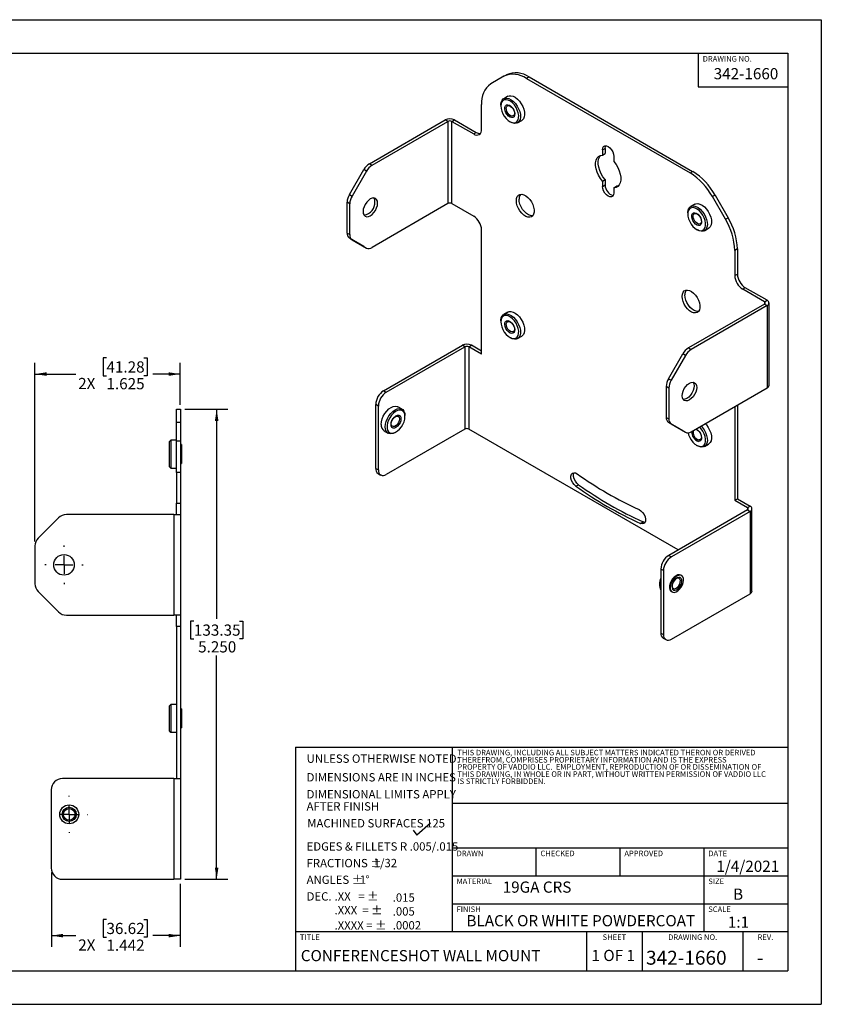
# Model space of a CAD drawing. Units: inches. Extents: x 0 to 17, y 0 to 11.
# Drawn here: x 8 to 17, y 0 to 11 of the extents above; entities that cross this region are included whole.
import ezdxf

# ---------------------------------------------------------------- set-up
doc = ezdxf.new("R2010")
doc.units = ezdxf.units.IN
doc.header["$MEASUREMENT"] = 0
for name, color, linetype in [('TITLEBLOCK', 7, 'Continuous'), ('TITLEBLOCK-ATTRIBUTE', 7, 'Continuous'), ('TITLEBLOCK-TEXT', 7, 'Continuous')]:
    doc.layers.add(name, color=color, linetype=linetype)
doc.styles.add('SLDTEXTSTYLE0', font='TXT', dxfattribs={"width": 0.75})
doc.styles.add('SLDTEXTSTYLE1', font='TXT', dxfattribs={"width": 0.7})
doc.styles.add('SLDTEXTSTYLE2', font='TXT', dxfattribs={"width": 0.49})
doc.styles.add('SLDTEXTSTYLE3', font='TXT', dxfattribs={"width": 0.494444})
doc.styles.add('SLDTEXTSTYLE4', font='TXT', dxfattribs={"width": 0.666667})
doc.dimstyles.new('SLDDIMSTYLE0', dxfattribs={"dimtxt": 0.125, "dimasz": 0.13, "dimexe": 0, "dimexo": 0.0625, "dimgap": 0.03125, "dimtad": 0, "dimtih": 1, "dimtoh": 1, "dimdec": 3, "dimrnd": 1e-09, "dimzin": 12, "dimdsep": 46, "dimtxsty": 'SLDTEXTSTYLE0', "dimsah": 1, "dimcen": 0.09, "dimadec": 0, "dimazin": 3, "dimtfac": 1, "dimtdec": 3, "dimtofl": 0, "dimtmove": 0, "dimatfit": 3, "dimfxl": 0, "dimfrac": 2, "dimtolj": 1, "dimtzin": 12, "dimarcsym": 0})
doc.dimstyles.new('SLDDIMSTYLE1', dxfattribs={"dimtxt": 0.125, "dimasz": 0.13, "dimexe": 0, "dimexo": 0.0625, "dimgap": 0.03125, "dimtad": 0, "dimtih": 1, "dimtoh": 1, "dimdec": 3, "dimrnd": 1e-09, "dimzin": 4, "dimdsep": 46, "dimtxsty": 'SLDTEXTSTYLE0', "dimsah": 1, "dimcen": 0.09, "dimadec": 0, "dimazin": 1, "dimtfac": 1, "dimtdec": 3, "dimtofl": 0, "dimtmove": 0, "dimatfit": 3, "dimfxl": 0, "dimfrac": 2, "dimtolj": 1, "dimtzin": 12, "dimarcsym": 0})

# ---------------------------------------------------------------- blocks, each defined once
blk = doc.blocks.new('SW_NOTE_0')
at = {"layer": 'TITLEBLOCK-TEXT', "color": 0, "char_height": 0.062, "attachment_point": 1, "style": 'SLDTEXTSTYLE1'}
for s, insert in [('THIS DRAWING, INCLUDING ALL SUBJECT MATTERS INDICATED THERON OR DERIVED', (0, 0.08)), ('THEREFROM, COMPRISES PROPRIETARY INFORMATION AND IS THE EXPRESS', (0, 0)), ('PROPERTY OF VADDIO LLC.  EMPLOYMENT, REPRODUCTION OF OR DISSEMINATION OF', (0, -0.08)), ('THIS DRAWING, IN WHOLE OR IN PART, WITHOUT WRITTEN PERMISSION OF VADDIO LLC', (0, -0.16)), ('IS STRICTLY FORBIDDEN.', (0, -0.24))]:
    blk.add_mtext(s, dxfattribs=dict(at, insert=insert))
blk = doc.blocks.new('SW_NOTE_1')
at = {"layer": 'TITLEBLOCK-ATTRIBUTE', "color": 0, "char_height": 0.093, "attachment_point": 1, "style": 'SLDTEXTSTYLE0'}
for s, insert in [('1', (0, 0.12)), ('%%d', (0.063, 0.12))]:
    blk.add_mtext(s, dxfattribs=dict(at, insert=insert))
blk = doc.blocks.new('_D_5')
at = {"layer": 'TITLEBLOCK'}
for p, q in [((9.889, 6.647), (10.37, 6.647)), ((10.245, 6.647), (10.245, 4.306)), ((9.991, 4.281), (9.953, 4.281)), ((9.953, 4.281), (9.953, 4.082)), ((10.499, 4.281), (10.537, 4.281)), ((10.537, 4.281), (10.537, 4.082)), ((9.953, 4.082), (9.991, 4.082)), ((10.537, 4.082), (10.499, 4.082)), ((10.245, 1.397), (10.245, 3.895)), ((9.889, 1.397), (10.37, 1.397))]:
    blk.add_line(p, q, dxfattribs=at)
for points in [[(10.245, 6.647), (10.225, 6.517), (10.265, 6.517)], [(10.245, 1.397), (10.265, 1.527), (10.225, 1.527)]]:
    blk.add_solid(points, dxfattribs=at)
at = {"layer": 'TITLEBLOCK', "char_height": 0.125, "attachment_point": 1, "style": 'SLDTEXTSTYLE0'}
for s, insert in [('133.35', (9.991, 4.243)), ('5.250', (10.038, 4.056))]:
    blk.add_mtext(s, dxfattribs=dict(at, insert=insert))
blk = doc.blocks.new('_D_6')
at = {"layer": 'TITLEBLOCK'}
for p, q in [((8.398, 1.472), (8.398, 0.642)), ((9.839, 1.347), (9.839, 0.642)), ((9.014, 0.947), (8.976, 0.947)), ((8.976, 0.947), (8.976, 0.749)), ((9.43, 0.947), (9.468, 0.947)), ((9.468, 0.947), (9.468, 0.749)), ((8.398, 0.767), (8.672, 0.767)), ((8.976, 0.749), (9.014, 0.749)), ((9.468, 0.749), (9.43, 0.749)), ((9.839, 0.767), (9.531, 0.767))]:
    blk.add_line(p, q, dxfattribs=at)
for points in [[(8.398, 0.767), (8.528, 0.747), (8.528, 0.787)], [(9.839, 0.767), (9.709, 0.787), (9.709, 0.747)]]:
    blk.add_solid(points, dxfattribs=at)
at = {"layer": 'TITLEBLOCK', "char_height": 0.125, "attachment_point": 1, "style": 'SLDTEXTSTYLE0'}
for s, insert in [('36.62', (9.014, 0.91)), ('2X', (8.698, 0.725)), ('1.442', (9.014, 0.723))]:
    blk.add_mtext(s, dxfattribs=dict(at, insert=insert))
blk = doc.blocks.new('_D_7')
at = {"layer": 'TITLEBLOCK'}
for p, q in [((8.214, 5.17), (8.214, 7.166)), ((9.014, 7.221), (8.976, 7.221)), ((8.976, 7.221), (8.976, 7.022)), ((9.43, 7.221), (9.468, 7.221)), ((9.468, 7.221), (9.468, 7.022)), ((9.839, 6.697), (9.839, 7.166)), ((8.214, 7.041), (8.672, 7.041)), ((9.839, 7.041), (9.531, 7.041)), ((8.976, 7.022), (9.014, 7.022)), ((9.468, 7.022), (9.43, 7.022))]:
    blk.add_line(p, q, dxfattribs=at)
for points in [[(8.214, 7.041), (8.344, 7.021), (8.344, 7.061)], [(9.839, 7.041), (9.709, 7.061), (9.709, 7.021)]]:
    blk.add_solid(points, dxfattribs=at)
at = {"layer": 'TITLEBLOCK', "char_height": 0.125, "attachment_point": 1, "style": 'SLDTEXTSTYLE0'}
for s, insert in [('41.28', (9.014, 7.183)), ('2X', (8.698, 6.998)), ('1.625', (9.014, 6.996))]:
    blk.add_mtext(s, dxfattribs=dict(at, insert=insert))
blk = doc.blocks.new('SW_CENTERMARKSYMBOL_8')
at = {"layer": 'TITLEBLOCK', "color": 0}
for p, q in [((0, 0.2), (0, 0.215)), ((-0.2, 0), (-0.215, 0)), ((0, 0), (-0.1, 0)), ((0, 0), (0, 0.1)), ((0, 0), (0, -0.1)), ((0, 0), (0.1, 0)), ((0.2, 0), (0.215, 0)), ((0, -0.2), (0, -0.215))]:
    blk.add_line(p, q, dxfattribs=at)
blk = doc.blocks.new('SW_CENTERMARKSYMBOL_9')
at = {"layer": 'TITLEBLOCK', "color": 0}
for p, q in [((0, 0.2), (0, 0.206)), ((-0.2, 0), (-0.206, 0)), ((0, 0), (-0.1, 0)), ((0, 0), (0, 0.1)), ((0, 0), (0, -0.1)), ((0, 0), (0.1, 0)), ((0.2, 0), (0.206, 0)), ((0, -0.2), (0, -0.206))]:
    blk.add_line(p, q, dxfattribs=at)

msp = doc.modelspace()

# ---------------------------------------------------------------- linework, layer by layer
at = {"color": 7, "linetype": 'Continuous', "lineweight": 25}
for p, q in [((13.4548, 10.3676), (13.3084, 10.2831)), ((13.4548, 10.3676), (13.4844, 10.3847)), ((13.7344, 10.36), (13.7048, 10.3429)), ((13.7048, 10.3429), (15.5333, 9.2874)), ((13.7344, 10.36), (15.5628, 9.3044)), ((13.4973, 10.1442), (13.4514, 10.1177)), ((13.2048, 9.7742), (13.2048, 10.0542)), ((13.4192, 10.0465), (13.4192, 10.0352)), ((11.951, 9.3906), (12.7996, 9.8805)), ((11.9805, 9.3735), (12.8292, 9.8634)), ((12.8292, 9.8634), (12.7996, 9.8805)), ((12.8292, 9.8634), (12.8292, 8.9448)), ((12.8734, 9.8634), (12.903, 9.8805)), ((12.8734, 8.9448), (12.8734, 9.8634)), ((12.8734, 9.8634), (13.1164, 9.7231)), ((12.903, 9.8805), (13.146, 9.7402)), ((13.5194, 9.8617), (13.5291, 9.856)), ((13.6069, 9.8483), (13.6528, 9.8748)), ((13.1164, 9.7231), (13.146, 9.7402)), ((14.5554, 9.5457), (14.585, 9.5627)), ((14.5554, 9.5457), (14.5554, 9.4874)), ((14.5554, 9.4874), (14.585, 9.5044)), ((14.585, 9.5627), (14.585, 9.5044)), ((14.6827, 9.4722), (14.6827, 9.4139)), ((11.951, 9.3906), (11.9805, 9.3735)), ((11.7281, 9.0469), (11.8885, 9.3246)), ((11.918, 9.3076), (11.7577, 9.0298)), ((11.918, 9.3076), (11.8885, 9.3246)), ((15.5333, 9.2874), (15.5628, 9.3044)), ((14.5554, 9.1957), (14.585, 9.2128)), ((14.5554, 9.1957), (14.5554, 9.1374)), ((14.5554, 9.1374), (14.585, 9.1545)), ((14.585, 9.2128), (14.585, 9.1545)), ((14.6827, 9.1222), (14.7122, 9.1393)), ((14.7327, 9.142), (14.7122, 9.1393)), ((11.7281, 9.0469), (11.7577, 9.0298)), ((14.6827, 9.1222), (14.6827, 9.0639)), ((15.8128, 9.0405), (15.7833, 9.0235)), ((15.9297, 8.7698), (15.7833, 9.0235)), ((15.8128, 9.0405), (15.9593, 8.7869)), ((11.7318, 8.9427), (11.7022, 8.9598)), ((11.7022, 8.6156), (11.7022, 8.9598)), ((11.7318, 8.5986), (11.7318, 8.9427)), ((12.8292, 8.9448), (11.9805, 8.4549)), ((12.8734, 8.9448), (13.1164, 8.8045)), ((15.5853, 8.9389), (15.5393, 8.9124)), ((15.5071, 8.8412), (15.5071, 8.8299)), ((15.9297, 8.7698), (15.9593, 8.7869)), ((11.7022, 8.6156), (11.7318, 8.5986)), ((13.2048, 7.2633), (13.2048, 8.6514)), ((15.6073, 8.6563), (15.6171, 8.6507)), ((15.6948, 8.643), (15.7408, 8.6695)), ((11.7577, 8.5413), (11.7281, 8.5584)), ((11.8885, 8.4658), (11.7281, 8.5584)), ((11.7577, 8.5413), (11.918, 8.4487)), ((11.8885, 8.4658), (11.918, 8.4487)), ((16.0628, 8.4384), (16.0333, 8.4213)), ((16.0333, 8.4213), (16.0333, 8.1414)), ((16.0628, 8.4384), (16.0628, 8.1584)), ((16.0333, 8.1414), (16.0628, 8.1584)), ((16.1512, 8.0053), (16.1217, 7.9883)), ((16.3647, 7.848), (16.1217, 7.9883)), ((16.3942, 7.865), (16.1512, 8.0053)), ((16.3647, 7.8224), (15.5161, 7.3325)), ((16.3647, 7.848), (16.3942, 7.865)), ((16.3647, 7.8224), (16.3942, 7.8053)), ((16.4157, 6.9166), (16.4157, 7.8352)), ((13.4973, 7.7332), (13.4514, 7.7066)), ((16.3942, 7.8053), (15.5456, 7.3155)), ((16.3942, 7.8053), (16.3942, 6.8867)), ((13.4192, 7.6354), (13.4192, 7.6242)), ((13.5194, 7.4506), (13.5291, 7.445)), ((13.6069, 7.4373), (13.6528, 7.4638)), ((12.1102, 6.8543), (12.9896, 7.362)), ((12.1397, 6.8373), (13.0192, 7.3449)), ((13.0192, 7.3449), (12.9896, 7.362)), ((13.0192, 7.3449), (13.0192, 6.4263)), ((13.0634, 7.3449), (13.093, 7.362)), ((13.0634, 7.3449), (13.0634, 6.4263)), ((13.2048, 7.2633), (13.0634, 7.3449)), ((13.2048, 7.2974), (13.093, 7.362)), ((15.2932, 6.9888), (15.4536, 7.2665)), ((15.4831, 7.2495), (15.4536, 7.2665)), ((15.5161, 7.3325), (15.5456, 7.3155)), ((15.4831, 7.2495), (15.3228, 6.9717)), ((15.2932, 6.9888), (15.3228, 6.9717)), ((12.1102, 6.8543), (12.1397, 6.8373)), ((15.2969, 6.8846), (15.2673, 6.9017)), ((15.2673, 6.9017), (15.2673, 6.5575)), ((15.2969, 6.8846), (15.2969, 6.5405)), ((15.5456, 6.3968), (16.3942, 6.8867)), ((9.7977, 6.647), (9.8395, 6.647)), ((9.7977, 6.5006), (9.7977, 6.647)), ((9.8395, 6.647), (9.8395, 6.5006)), ((12.0513, 6.6842), (12.0218, 6.7012)), ((12.0218, 5.9868), (12.0218, 6.7012)), ((12.0513, 5.9697), (12.0513, 6.6842)), ((12.3164, 6.6494), (12.2705, 6.6759)), ((16.0333, 6.6784), (16.0333, 5.6305)), ((16.0628, 6.6954), (16.0628, 5.6476)), ((9.8395, 6.5006), (9.7977, 6.5006)), ((9.7977, 6.2935), (9.7977, 6.5006)), ((9.8395, 6.5006), (9.8395, 6.2935)), ((12.3487, 6.567), (12.3487, 6.5782)), ((15.2673, 6.5575), (15.2969, 6.5405)), ((15.3228, 6.4833), (15.2932, 6.5003)), ((15.4536, 6.4077), (15.2932, 6.5003)), ((12.115, 6.4066), (12.1609, 6.3801)), ((13.0192, 6.4263), (12.1397, 5.9187)), ((12.2387, 6.3878), (12.2484, 6.3934)), ((15.4012, 5.0768), (13.0634, 6.4263)), ((15.3228, 6.4833), (15.4831, 6.3907)), ((15.4536, 6.4077), (15.4831, 6.3907)), ((9.7327, 6.3025), (9.7189, 6.2887)), ((9.7189, 6.0053), (9.7189, 6.2887)), ((9.7977, 6.3025), (9.7327, 6.3025)), ((9.7327, 6.3025), (9.7327, 5.9915)), ((9.7977, 6.2935), (9.8395, 6.2935)), ((9.7977, 5.9399), (9.7977, 6.2935)), ((9.8395, 6.2935), (9.8395, 5.9399)), ((9.8408, 6.2529), (9.8395, 6.2521)), ((9.8516, 6.2529), (9.8408, 6.2529)), ((9.8408, 6.2529), (9.8408, 6.0491)), ((9.8516, 6.2529), (9.8516, 6.0491)), ((15.6073, 6.2453), (15.6171, 6.2397)), ((15.6948, 6.232), (15.7408, 6.2585)), ((9.7189, 6.0053), (9.7327, 5.9915)), ((9.7327, 5.9915), (9.7977, 5.9915)), ((9.8395, 6.0419), (9.8408, 6.0411)), ((9.8408, 6.0491), (9.8408, 6.0411)), ((9.8408, 6.0411), (9.8516, 6.0411)), ((9.8516, 6.0491), (9.8516, 6.0411)), ((12.0218, 5.9868), (12.0513, 5.9697)), ((9.8395, 5.9399), (9.7977, 5.9399)), ((9.7977, 5.9399), (9.7977, 5.597)), ((9.8395, 5.9399), (9.8395, 5.597)), ((12.0477, 5.9295), (12.0772, 5.9125)), ((14.2584, 5.7883), (14.288, 5.8053)), ((16.0333, 5.6305), (16.0628, 5.6476)), ((16.0333, 5.6305), (16.1747, 5.5489)), ((16.0628, 5.6476), (16.2042, 5.5659)), ((9.7977, 5.597), (9.8395, 5.597)), ((9.7977, 5.472), (9.7977, 5.597)), ((9.8395, 5.597), (9.8395, 5.472)), ((16.1747, 5.5233), (15.2953, 5.0156)), ((16.2042, 5.5062), (15.3248, 4.9986)), ((16.1747, 5.5489), (16.2042, 5.5659)), ((16.1747, 5.5233), (16.2042, 5.5062)), ((16.2042, 5.5062), (16.2042, 4.5876)), ((16.2257, 4.6175), (16.2257, 5.5361)), ((8.4779, 5.4354), (8.2511, 5.2086)), ((9.7664, 5.472), (8.5663, 5.472)), ((9.7664, 5.472), (9.7664, 4.347)), ((9.7664, 5.472), (9.8395, 5.472)), ((9.8395, 5.472), (9.8395, 4.347)), ((14.9797, 5.3719), (15.0092, 5.389)), ((8.2145, 5.1202), (8.2145, 4.6988)), ((15.2953, 5.0156), (15.3248, 4.9986)), ((15.2364, 4.8455), (15.2069, 4.8625)), ((15.2069, 4.8625), (15.2069, 4.148)), ((15.2364, 4.8455), (15.2364, 4.131)), ((15.4055, 4.7982), (15.4044, 4.7981)), ((15.4258, 4.7658), (15.4257, 4.7658)), ((15.4394, 4.7893), (15.4318, 4.7937)), ((15.1924, 4.6939), (15.1924, 4.6827)), ((15.3084, 4.6318), (15.3088, 4.6308)), ((15.347, 4.6294), (15.3471, 4.6294)), ((8.2511, 4.6104), (8.4779, 4.3836)), ((15.3248, 4.0799), (16.2042, 4.5876)), ((15.3259, 4.6103), (15.3335, 4.6059)), ((8.5663, 4.347), (9.7664, 4.347)), ((9.8395, 4.347), (9.7664, 4.347)), ((9.7977, 4.222), (9.7977, 4.347)), ((9.8395, 4.347), (9.8395, 4.222)), ((9.8395, 4.222), (9.7977, 4.222)), ((9.7977, 4.222), (9.7977, 2.522)), ((9.8395, 4.222), (9.8395, 2.522)), ((15.2069, 4.148), (15.2364, 4.131)), ((15.2328, 4.0908), (15.2623, 4.0738)), ((9.7327, 3.3498), (9.7189, 3.336)), ((9.7189, 3.0525), (9.7189, 3.336)), ((9.7977, 3.3498), (9.7327, 3.3498)), ((9.7327, 3.3498), (9.7327, 3.0387)), ((9.8408, 3.3002), (9.8395, 3.2994)), ((9.8516, 3.3002), (9.8408, 3.3002)), ((9.8408, 3.3002), (9.8408, 3.0964)), ((9.8516, 3.3002), (9.8516, 3.0964)), ((9.8395, 3.0891), (9.8408, 3.0884)), ((9.8408, 3.0964), (9.8408, 3.0884)), ((9.8408, 3.0884), (9.8516, 3.0884)), ((9.8516, 3.0964), (9.8516, 3.0884)), ((9.7189, 3.0525), (9.7327, 3.0387)), ((9.7327, 3.0387), (9.7977, 3.0387)), ((9.7664, 2.522), (8.5227, 2.522)), ((9.7664, 2.522), (9.7664, 1.397)), ((9.7664, 2.522), (9.8395, 2.522)), ((9.8395, 2.522), (9.8395, 1.397)), ((8.3977, 2.397), (8.3977, 1.522)), ((8.5227, 1.397), (9.7664, 1.397)), ((9.8395, 1.397), (9.7664, 1.397))]:
    msp.add_line(p, q, dxfattribs=at)
at = {"color": 8, "linetype": 'Continuous', "lineweight": 25}
for p, q in [((16.3647, 7.848), (16.3647, 7.8224)), ((16.1747, 5.5489), (16.1747, 5.5233))]:
    msp.add_line(p, q, dxfattribs=at)
at = {"color": 7, "linetype": 'Continuous', "lineweight": 25, "flags": 128}
for points in [[(13.4192, 10.0465), (13.4194, 10.0536), (13.4235, 10.0793), (13.433, 10.1001), (13.4472, 10.115), (13.4656, 10.1233), (13.4872, 10.1246)], [(13.4872, 10.1246), (13.5108, 10.1188), (13.5354, 10.1062), (13.5597, 10.0874), (13.5824, 10.0633), (13.6025, 10.0353), (13.6189, 10.0046), (13.6308, 9.9728), (13.6376, 9.9416), (13.6389, 9.9124), (13.6348, 9.8868), (13.6254, 9.866), (13.6111, 9.851), (13.5927, 9.8427), (13.5711, 9.8414), (13.5475, 9.8472), (13.5291, 9.856)], [(13.4973, 10.1442), (13.5115, 10.1498), (13.5331, 10.1511), (13.5568, 10.1453), (13.5814, 10.1327), (13.6056, 10.1139), (13.6284, 10.0898), (13.6484, 10.0618), (13.6648, 10.0311), (13.6767, 9.9993), (13.6835, 9.9681), (13.6849, 9.9389), (13.6807, 9.9133), (13.6713, 9.8925), (13.657, 9.8775), (13.6528, 9.8748)], [(13.4811, 10.1064), (13.4608, 10.1051), (13.4436, 10.0969), (13.4306, 10.0822), (13.4223, 10.0619), (13.4192, 10.037), (13.4216, 10.0089), (13.4292, 9.9791), (13.4417, 9.9493), (13.4583, 9.9209), (13.4783, 9.8956), (13.5005, 9.8747), (13.5237, 9.8593), (13.5467, 9.8503), (13.5682, 9.8481), (13.5871, 9.8529), (13.6023, 9.8645), (13.6131, 9.8821), (13.6188, 9.9048), (13.6191, 9.9315), (13.6141, 9.9606), (13.604, 9.9907), (13.5893, 10.02), (13.5709, 10.047), (13.5496, 10.0703), (13.5268, 10.0885), (13.5035, 10.1008), (13.4811, 10.1064)], [(13.5407, 9.9057), (13.5237, 9.9108), (13.5064, 9.9224), (13.4903, 9.9394), (13.477, 9.9601), (13.468, 9.9825), (13.4639, 10.0044), (13.4653, 10.0237), (13.472, 10.0384), (13.4833, 10.0472), (13.4982, 10.0491), (13.5151, 10.044), (13.5325, 10.0324), (13.5486, 10.0154), (13.5618, 9.9946), (13.5709, 9.9722), (13.5749, 9.9503), (13.5735, 9.9311), (13.5669, 9.9163), (13.5555, 9.9076), (13.5407, 9.9057)], [(13.5438, 9.9222), (13.5282, 9.9272), (13.5124, 9.9387), (13.4982, 9.9554), (13.4875, 9.9752), (13.4814, 9.9958), (13.4807, 10.0146), (13.4855, 10.0294), (13.4952, 10.0384), (13.5087, 10.0405), (13.5243, 10.0354), (13.5401, 10.0239), (13.5542, 10.0072), (13.565, 9.9874), (13.5711, 9.9669), (13.5718, 9.9481), (13.567, 9.9333), (13.5572, 9.9243), (13.5438, 9.9222)], [(14.5554, 9.5457), (14.5585, 9.5666), (14.5676, 9.5818), (14.5816, 9.59), (14.5994, 9.5902), (14.6191, 9.5824), (14.6387, 9.5675), (14.6565, 9.5468), (14.6705, 9.5224), (14.6796, 9.4967), (14.6827, 9.4722)], [(14.585, 9.5627), (14.5881, 9.5836), (14.5913, 9.5911)], [(14.5554, 9.1957), (14.5315, 9.2271), (14.5111, 9.2616), (14.4951, 9.2978), (14.484, 9.3343), (14.4783, 9.3697), (14.4783, 9.4024), (14.484, 9.4312), (14.4951, 9.4549), (14.5111, 9.4726), (14.5315, 9.4836), (14.5554, 9.4874)], [(14.585, 9.2128), (14.5611, 9.2441), (14.5407, 9.2786), (14.5246, 9.3149), (14.5135, 9.3514), (14.5079, 9.3867), (14.5079, 9.4194), (14.5135, 9.4483), (14.5246, 9.472), (14.5349, 9.4846)], [(14.6827, 9.4139), (14.7066, 9.3825), (14.727, 9.348), (14.743, 9.3118), (14.7541, 9.2753), (14.7598, 9.2399), (14.7598, 9.2072), (14.7541, 9.1784), (14.743, 9.1547), (14.727, 9.137), (14.7066, 9.126), (14.6827, 9.1222)], [(14.6827, 9.0639), (14.6796, 9.043), (14.6705, 9.0277), (14.6565, 9.0196), (14.6387, 9.0194), (14.6191, 9.0272), (14.5994, 9.0421), (14.5816, 9.0628), (14.5676, 9.0872), (14.5585, 9.1129), (14.5554, 9.1374)], [(13.5934, 8.9783), (13.5961, 9.0032), (13.604, 9.0237), (13.6166, 9.0386), (13.6334, 9.0472), (13.6534, 9.049), (13.6755, 9.0439), (13.6985, 9.0321), (13.7212, 9.0144), (13.7424, 8.9916), (13.7609, 8.965), (13.7757, 8.9361), (13.7861, 8.9063), (13.7914, 8.8773), (13.7914, 8.8506), (13.7861, 8.8278), (13.7757, 8.81), (13.7609, 8.7981), (13.7424, 8.7929), (13.7212, 8.7946), (13.6985, 8.8031), (13.6755, 8.8179), (13.6534, 8.8383), (13.6334, 8.8632), (13.6166, 8.8911), (13.604, 8.9207), (13.5961, 8.9503), (13.5934, 8.9783)], [(12.0429, 8.9502), (12.0401, 8.9729), (12.032, 8.9909), (12.0191, 9.0029), (12.0023, 9.0081), (11.9826, 9.0062), (11.9616, 8.9972), (11.9406, 8.9819), (11.9209, 8.9612), (11.9041, 8.9365), (11.8912, 8.9096), (11.8831, 8.8823), (11.8803, 8.8564), (11.8831, 8.8337), (11.8912, 8.8157), (11.9041, 8.8037), (11.9209, 8.7985), (11.9406, 8.8004), (11.9616, 8.8094), (11.9826, 8.8247), (12.0023, 8.8455), (12.0191, 8.8701), (12.032, 8.897), (12.0401, 8.9243), (12.0429, 8.9502)], [(13.7762, 8.8105), (13.772, 8.81), (13.7508, 8.8116), (13.7281, 8.8201), (13.705, 8.835), (13.6829, 8.8554), (13.663, 8.8802), (13.6462, 8.9082), (13.6335, 8.9378), (13.6256, 8.9673), (13.623, 8.9953)], [(15.5071, 8.8412), (15.5073, 8.8483), (15.5114, 8.8739), (15.5209, 8.8947), (15.5351, 8.9097), (15.5535, 8.918), (15.5751, 8.9193)], [(15.5751, 8.9193), (15.5988, 8.9135), (15.6233, 8.9008), (15.6476, 8.882), (15.6704, 8.858), (15.6904, 8.8299), (15.7068, 8.7993), (15.7187, 8.7675), (15.7255, 8.7362), (15.7269, 8.7071), (15.7227, 8.6814), (15.7133, 8.6606), (15.699, 8.6457), (15.6806, 8.6374), (15.6591, 8.6361), (15.6354, 8.6419), (15.6171, 8.6507)], [(15.5853, 8.9389), (15.5995, 8.9445), (15.621, 8.9458), (15.6447, 8.94), (15.6693, 8.9274), (15.6935, 8.9086), (15.7163, 8.8845), (15.7364, 8.8565), (15.7527, 8.8258), (15.7646, 8.794), (15.7714, 8.7628), (15.7728, 8.7336), (15.7686, 8.708), (15.7592, 8.6871), (15.7449, 8.6722), (15.7408, 8.6695)], [(15.5691, 8.9011), (15.5487, 8.8998), (15.5316, 8.8915), (15.5185, 8.8769), (15.5102, 8.8566), (15.5071, 8.8317), (15.5095, 8.8036), (15.5171, 8.7738), (15.5296, 8.7439), (15.5462, 8.7156), (15.5662, 8.6902), (15.5884, 8.6693), (15.6116, 8.654), (15.6346, 8.645), (15.6561, 8.6428), (15.675, 8.6476), (15.6902, 8.6591), (15.701, 8.6767), (15.7067, 8.6995), (15.707, 8.7262), (15.702, 8.7553), (15.6919, 8.7853), (15.6772, 8.8147), (15.6588, 8.8417), (15.6376, 8.865), (15.6147, 8.8832), (15.5915, 8.8955), (15.5691, 8.9011)], [(15.6286, 8.7004), (15.6116, 8.7055), (15.5943, 8.7171), (15.5782, 8.7341), (15.565, 8.7548), (15.5559, 8.7772), (15.5518, 8.7991), (15.5532, 8.8184), (15.5599, 8.8331), (15.5712, 8.8418), (15.5861, 8.8438), (15.603, 8.8386), (15.6204, 8.827), (15.6365, 8.81), (15.6497, 8.7893), (15.6588, 8.7669), (15.6628, 8.745), (15.6615, 8.7257), (15.6548, 8.711), (15.6435, 8.7023), (15.6286, 8.7004)], [(15.6317, 8.7168), (15.6161, 8.7219), (15.6003, 8.7334), (15.5862, 8.7501), (15.5754, 8.7699), (15.5693, 8.7905), (15.5686, 8.8093), (15.5734, 8.824), (15.5831, 8.833), (15.5966, 8.8351), (15.6122, 8.8301), (15.628, 8.8186), (15.6421, 8.8019), (15.6529, 8.7821), (15.659, 8.7615), (15.6597, 8.7427), (15.6549, 8.7279), (15.6452, 8.719), (15.6317, 8.7168)], [(15.446, 7.9088), (15.4487, 7.9337), (15.4566, 7.9542), (15.4693, 7.9691), (15.486, 7.9777), (15.506, 7.9795), (15.5281, 7.9744), (15.5511, 7.9626), (15.5739, 7.9449), (15.595, 7.9221), (15.6135, 7.8955), (15.6284, 7.8666), (15.6387, 7.8368), (15.644, 7.8078), (15.644, 7.7812), (15.6387, 7.7583), (15.6284, 7.7405), (15.6135, 7.7286), (15.595, 7.7234), (15.5739, 7.7251), (15.5511, 7.7336), (15.5281, 7.7484), (15.506, 7.7688), (15.486, 7.7937), (15.4693, 7.8216), (15.4566, 7.8512), (15.4487, 7.8808), (15.446, 7.9088)], [(15.6288, 7.741), (15.6246, 7.7405), (15.6034, 7.7421), (15.5807, 7.7506), (15.5577, 7.7655), (15.5356, 7.7859), (15.5156, 7.8107), (15.4988, 7.8387), (15.4861, 7.8683), (15.4782, 7.8979), (15.4756, 7.9259)], [(13.4192, 7.6354), (13.4194, 7.6426), (13.4235, 7.6682), (13.433, 7.689), (13.4472, 7.704), (13.4656, 7.7123), (13.4872, 7.7136)], [(13.4872, 7.7136), (13.5108, 7.7077), (13.5354, 7.6951), (13.5597, 7.6763), (13.5824, 7.6523), (13.6025, 7.6242), (13.6189, 7.5935), (13.6308, 7.5618), (13.6376, 7.5305), (13.6389, 7.5014), (13.6348, 7.4757), (13.6254, 7.4549), (13.6111, 7.44), (13.5927, 7.4316), (13.5711, 7.4304), (13.5475, 7.4362), (13.5291, 7.445)], [(13.4973, 7.7332), (13.5115, 7.7388), (13.5331, 7.7401), (13.5568, 7.7343), (13.5814, 7.7216), (13.6056, 7.7028), (13.6284, 7.6788), (13.6484, 7.6507), (13.6648, 7.6201), (13.6767, 7.5883), (13.6835, 7.557), (13.6849, 7.5279), (13.6807, 7.5022), (13.6713, 7.4814), (13.657, 7.4665), (13.6528, 7.4638)], [(13.4811, 7.6954), (13.4608, 7.6941), (13.4436, 7.6858), (13.4306, 7.6712), (13.4223, 7.6508), (13.4192, 7.626), (13.4216, 7.5979), (13.4292, 7.5681), (13.4417, 7.5382), (13.4583, 7.5098), (13.4783, 7.4845), (13.5005, 7.4636), (13.5237, 7.4482), (13.5467, 7.4392), (13.5682, 7.4371), (13.5871, 7.4419), (13.6023, 7.4534), (13.6131, 7.471), (13.6188, 7.4938), (13.6191, 7.5204), (13.6141, 7.5496), (13.604, 7.5796), (13.5893, 7.6089), (13.5709, 7.636), (13.5496, 7.6592), (13.5268, 7.6775), (13.5035, 7.6898), (13.4811, 7.6954)], [(13.5407, 7.4946), (13.5237, 7.4997), (13.5064, 7.5114), (13.4903, 7.5284), (13.477, 7.5491), (13.468, 7.5715), (13.4639, 7.5934), (13.4653, 7.6127), (13.472, 7.6274), (13.4833, 7.6361), (13.4982, 7.638), (13.5151, 7.6329), (13.5325, 7.6213), (13.5486, 7.6043), (13.5618, 7.5836), (13.5709, 7.5612), (13.5749, 7.5393), (13.5735, 7.52), (13.5669, 7.5053), (13.5555, 7.4966), (13.5407, 7.4946)], [(13.5438, 7.5111), (13.5282, 7.5161), (13.5124, 7.5277), (13.4982, 7.5444), (13.4875, 7.5642), (13.4814, 7.5847), (13.4807, 7.6035), (13.4855, 7.6183), (13.4952, 7.6273), (13.5087, 7.6294), (13.5243, 7.6244), (13.5401, 7.6129), (13.5542, 7.5962), (13.565, 7.5764), (13.5711, 7.5558), (13.5718, 7.537), (13.567, 7.5222), (13.5572, 7.5132), (13.5438, 7.5111)], [(15.4454, 6.7983), (15.4481, 6.8242), (15.4563, 6.8515), (15.4692, 6.8784), (15.486, 6.9031), (15.5056, 6.9238), (15.5267, 6.9391), (15.5477, 6.9481), (15.5674, 6.95), (15.5842, 6.9448), (15.5971, 6.9328), (15.6052, 6.9149), (15.608, 6.8922), (15.6052, 6.8663), (15.5971, 6.8389), (15.5842, 6.812), (15.5674, 6.7874), (15.5477, 6.7667), (15.5267, 6.7513), (15.5056, 6.7424), (15.486, 6.7404), (15.4692, 6.7456), (15.4563, 6.7576), (15.4481, 6.7756), (15.4454, 6.7983)], [(15.5675, 6.95), (15.5676, 6.9499), (15.5757, 6.9319), (15.5785, 6.9092), (15.5757, 6.8833), (15.5676, 6.856), (15.5546, 6.8291), (15.5378, 6.8044), (15.5182, 6.7837), (15.4971, 6.7684), (15.4761, 6.7594), (15.4565, 6.7575), (15.4564, 6.7575)], [(12.0828, 6.4778), (12.0855, 6.5076), (12.0937, 6.5392), (12.1068, 6.5708), (12.1242, 6.601), (12.145, 6.6281), (12.1683, 6.6509), (12.1928, 6.6682), (12.2172, 6.6792), (12.2405, 6.6832), (12.2613, 6.6801), (12.2705, 6.6759)], [(12.2387, 6.3878), (12.2387, 6.3878), (12.2142, 6.3768), (12.191, 6.3728), (12.1701, 6.3759), (12.1527, 6.3859), (12.1396, 6.4025), (12.1315, 6.4246), (12.1287, 6.4513), (12.1315, 6.4811), (12.1396, 6.5126), (12.1527, 6.5443), (12.1701, 6.5744), (12.191, 6.6016), (12.2142, 6.6244), (12.2387, 6.6417), (12.2632, 6.6527), (12.2864, 6.6567), (12.3073, 6.6536), (12.3247, 6.6436), (12.3378, 6.627), (12.3459, 6.6049), (12.3487, 6.5782), (12.3487, 6.5782)], [(12.3487, 6.567), (12.346, 6.5921), (12.338, 6.6128), (12.3252, 6.6278), (12.3083, 6.6365), (12.2881, 6.6383), (12.2658, 6.6331), (12.2426, 6.6213), (12.2197, 6.6034), (12.1983, 6.5804), (12.1797, 6.5536), (12.1647, 6.5244), (12.1543, 6.4943), (12.1489, 6.4651), (12.1489, 6.4382), (12.1543, 6.4152), (12.1647, 6.3972), (12.1797, 6.3852), (12.1983, 6.38), (12.2197, 6.3817), (12.2426, 6.3902), (12.2658, 6.4052), (12.2881, 6.4258), (12.3083, 6.4508), (12.3252, 6.4791), (12.338, 6.5089), (12.346, 6.5387), (12.3487, 6.567)], [(12.1928, 6.477), (12.1955, 6.4984), (12.2034, 6.5209), (12.2157, 6.5422), (12.2312, 6.5603), (12.2484, 6.5734), (12.2656, 6.5802), (12.2812, 6.58), (12.2935, 6.5729), (12.3014, 6.5596), (12.3041, 6.5413), (12.3014, 6.5198), (12.2935, 6.4973), (12.2812, 6.476), (12.2656, 6.4579), (12.2484, 6.4448), (12.2312, 6.438), (12.2157, 6.4382), (12.2034, 6.4453), (12.1955, 6.4587), (12.1928, 6.477)], [(12.1957, 6.4865), (12.1984, 6.5063), (12.2064, 6.5268), (12.2186, 6.5457), (12.2336, 6.5607), (12.2496, 6.5699), (12.2646, 6.5723), (12.2768, 6.5675), (12.2848, 6.5561), (12.2875, 6.5396), (12.2848, 6.5198), (12.2768, 6.4993), (12.2646, 6.4804), (12.2496, 6.4654), (12.2336, 6.4562), (12.2186, 6.4539), (12.2064, 6.4587), (12.1984, 6.47), (12.1957, 6.4865)], [(15.5109, 6.385), (15.5171, 6.3628), (15.5296, 6.3329), (15.5462, 6.3045), (15.5662, 6.2792), (15.5884, 6.2583), (15.6116, 6.2429), (15.6346, 6.2339), (15.6561, 6.2318), (15.675, 6.2366), (15.6902, 6.2481), (15.701, 6.2657), (15.7067, 6.2884), (15.707, 6.3151), (15.702, 6.3442), (15.6919, 6.3743), (15.6772, 6.4036), (15.6588, 6.4306), (15.6402, 6.4514)], [(15.5931, 6.4242), (15.5966, 6.4241), (15.6122, 6.4191), (15.628, 6.4075), (15.6421, 6.3908), (15.6529, 6.371), (15.659, 6.3505), (15.6597, 6.3317), (15.6549, 6.3169), (15.6452, 6.3079), (15.6317, 6.3058), (15.6317, 6.3058)], [(15.6007, 6.4287), (15.603, 6.4276), (15.6204, 6.416), (15.6365, 6.399), (15.6497, 6.3783), (15.6588, 6.3559), (15.6628, 6.334), (15.6615, 6.3147), (15.6548, 6.3), (15.6435, 6.2912), (15.6286, 6.2893)], [(15.6575, 6.4614), (15.6704, 6.447), (15.6904, 6.4189), (15.7068, 6.3882), (15.7187, 6.3565), (15.7255, 6.3252), (15.7269, 6.296), (15.7227, 6.2704), (15.7133, 6.2496), (15.699, 6.2346), (15.6806, 6.2263), (15.6591, 6.225), (15.6354, 6.2309), (15.6171, 6.2397)], [(15.7034, 6.4879), (15.7163, 6.4735), (15.7364, 6.4454), (15.7527, 6.4147), (15.7646, 6.383), (15.7714, 6.3517), (15.7728, 6.3225), (15.7686, 6.2969), (15.7592, 6.2761), (15.7449, 6.2612), (15.7408, 6.2585)], [(14.2584, 5.7883), (14.2392, 5.8054), (14.2226, 5.8277), (14.2102, 5.8528), (14.2032, 5.8784), (14.2023, 5.9019), (14.2075, 5.921), (14.2185, 5.9339), (14.234, 5.9393), (14.2527, 5.9366), (14.2726, 5.9262)], [(14.288, 5.8053), (14.2688, 5.8225), (14.2522, 5.8448), (14.2397, 5.8699), (14.2327, 5.8955), (14.2318, 5.919), (14.2371, 5.9381), (14.2378, 5.9394)], [(14.9655, 5.5261), (14.9854, 5.5136), (15.0041, 5.4947), (15.0196, 5.4714), (15.0306, 5.4459), (15.0359, 5.4207), (15.0349, 5.3982), (15.0279, 5.3808), (15.0155, 5.37), (14.9989, 5.3669), (14.9797, 5.3719)], [(15.0299, 5.3839), (15.0284, 5.384), (15.0092, 5.389)], [(15.4318, 4.7937), (15.4166, 4.7985), (15.3977, 4.7966), (15.3775, 4.7877), (15.3573, 4.7724), (15.3387, 4.7519), (15.3232, 4.7278), (15.3117, 4.7017), (15.3052, 4.6756), (15.3042, 4.6515), (15.3087, 4.6311), (15.3184, 4.616), (15.3259, 4.6103)], [(15.3578, 4.6012), (15.3776, 4.6066), (15.398, 4.6188), (15.4175, 4.6368), (15.4347, 4.6594), (15.4484, 4.6848), (15.4574, 4.7111), (15.4612, 4.7364), (15.4595, 4.7589), (15.4523, 4.7768), (15.4402, 4.7888), (15.4242, 4.7941), (15.4053, 4.7922), (15.3851, 4.7833), (15.3649, 4.768), (15.3464, 4.7475), (15.3308, 4.7234), (15.3193, 4.6973), (15.3128, 4.6712), (15.3118, 4.6471), (15.3163, 4.6267), (15.326, 4.6116), (15.3402, 4.6029), (15.3578, 4.6012)], [(15.3652, 4.6259), (15.3821, 4.631), (15.3995, 4.6426), (15.4156, 4.6596), (15.4288, 4.6803), (15.4379, 4.7028), (15.4419, 4.7247), (15.4406, 4.7439), (15.4339, 4.7586), (15.4226, 4.7674), (15.4077, 4.7693), (15.3907, 4.7642), (15.3734, 4.7526), (15.3573, 4.7356), (15.3441, 4.7148), (15.335, 4.6924), (15.3309, 4.6705), (15.3323, 4.6513), (15.339, 4.6366), (15.3503, 4.6278), (15.3652, 4.6259)], [(15.362, 4.6424), (15.3776, 4.6474), (15.3934, 4.659), (15.4075, 4.6757), (15.4183, 4.6955), (15.4244, 4.716), (15.4251, 4.7348), (15.4203, 4.7496), (15.4105, 4.7586), (15.3971, 4.7607), (15.3815, 4.7557), (15.3657, 4.7442), (15.3515, 4.7275), (15.3474, 4.721)], [(15.3651, 4.6259), (15.382, 4.631), (15.3994, 4.6427), (15.4155, 4.6597), (15.4287, 4.6804), (15.4378, 4.7028), (15.4419, 4.7247), (15.4405, 4.744), (15.4338, 4.7587), (15.4257, 4.7658)], [(15.3467, 4.7197), (15.3408, 4.7077), (15.3347, 4.6871), (15.334, 4.6683), (15.3388, 4.6535), (15.3485, 4.6445), (15.362, 4.6424)], [(15.347, 4.6294), (15.3502, 4.6279), (15.3651, 4.6259)]]:
    msp.add_lwpolyline(points, dxfattribs=at)
at = {"color": 7, "linetype": 'Continuous', "lineweight": 25}
for centre, radius in [((8.5395, 4.9095), 0.115), ((8.5977, 2.122), 0.1059), ((8.5977, 2.122), 0.0787), ((8.5977, 2.122), 0.065)]:
    msp.add_circle(centre, radius, dxfattribs=at)
for centre, radius, start, end in [((13.5584, 10.1385), 0.2515, 54.3818, 114.31403), ((13.5879, 10.1555), 0.2515, 54.3818, 114.31403), ((13.4552, 10.0788), 0.2515, 125.69802, 185.6204), ((12.8513, 9.7807), 0.1124, 62.60954, 117.39052), ((12.8513, 9.8207), 0.0481, 62.61002, 117.38991), ((13.151, 9.7654), 0.0546, 230.79665, 9.21399), ((13.1863, 9.8027), 0.0744, 237.18601, 274.35577), ((12.0464, 9.2376), 0.1803, 121.95474, 151.14433), ((12.076, 9.2205), 0.1803, 121.95474, 151.14433), ((15.1515, 8.6754), 0.7213, 28.85558, 58.04534), ((15.1811, 8.6924), 0.7213, 28.85558, 58.04534), ((14.7065, 9.1533), 0.1215, 179.4461, 255.63472), ((11.8825, 8.9536), 0.1804, 148.85631, 178.04356), ((11.912, 8.9365), 0.1804, 148.85631, 178.04356), ((13.7029, 9.0003), 0.0801, 143.08391, 183.56631), ((11.8661, 8.9608), 0.1474, 279.83741, 2.51097), ((11.9478, 8.9715), 0.0657, 356.33036, 33.79761), ((12.8513, 8.9021), 0.0481, 62.61002, 117.38991), ((13.0129, 8.6427), 0.1921, 2.60548, 57.39453), ((15.3123, 8.3967), 0.7214, 1.95649, 31.14374), ((15.3418, 8.4138), 0.7214, 1.95649, 31.14374), ((11.7648, 8.6095), 0.0629, 174.37958, 234.30182), ((11.7944, 8.5924), 0.0629, 174.37958, 234.30182), ((11.9439, 8.506), 0.0629, 245.68601, 305.61823), ((16.2252, 8.1501), 0.1921, 182.60549, 237.39455), ((16.2547, 8.1672), 0.1921, 182.60549, 237.39455), ((15.5555, 7.9308), 0.0801, 143.08391, 183.56631), ((16.3598, 7.8352), 0.0137, 290.78425, 69.21595), ((16.3829, 7.8352), 0.0319, 290.78304, 69.21679), ((13.0413, 7.2623), 0.1124, 62.60961, 117.39038), ((13.0413, 7.3022), 0.0481, 62.60966, 117.39027), ((15.6115, 7.1795), 0.1803, 121.95474, 151.14433), ((15.6411, 7.1624), 0.1803, 121.95474, 151.14433), ((15.4476, 6.8955), 0.1804, 148.85631, 178.04356), ((15.4771, 6.8785), 0.1804, 148.85631, 178.04356), ((12.2137, 6.6925), 0.1921, 122.6055, 177.3945), ((12.2432, 6.6754), 0.1921, 122.6055, 177.3945), ((16.3791, 6.9202), 0.0368, 294.37407, 354.30566), ((15.3299, 6.5514), 0.0629, 174.37958, 234.30182), ((15.3595, 6.5343), 0.0629, 174.37958, 234.30182), ((12.1588, 6.4693), 0.0764, 173.60378, 235.08391), ((13.0413, 6.3836), 0.0481, 62.60966, 117.39027), ((15.509, 6.448), 0.0629, 245.68601, 305.61823), ((15.6604, 6.3931), 0.1086, 176.08847, 252.97915), ((15.652, 6.3863), 0.083, 161.3556, 255.84549), ((12.0835, 5.9802), 0.0621, 173.96197, 234.72588), ((12.1052, 5.961), 0.0546, 170.786, 309.20325), ((16.6846, 9.3042), 4.1508, 234.47167, 245.53371), ((16.7689, 9.3042), 4.3202, 234.47165, 245.53373), ((16.7985, 9.3212), 4.3202, 234.47165, 245.53373), ((16.1698, 5.5361), 0.0137, 290.78358, 69.21663), ((16.1929, 5.5361), 0.0319, 290.78334, 69.21669), ((8.5663, 5.347), 0.125, 90, 135), ((8.3395, 5.1202), 0.125, 135, 180), ((15.3988, 4.8538), 0.1921, 122.6055, 177.3945), ((15.4283, 4.8367), 0.1921, 122.6055, 177.3945), ((15.3303, 4.691), 0.1386, 152.96926, 207.03074), ((15.3751, 4.6908), 0.1828, 157.02241, 179.03436), ((8.3395, 4.6988), 0.125, 180, 225), ((16.1891, 4.6211), 0.0368, 294.37463, 354.30511), ((8.5663, 4.472), 0.125, 225, 270), ((15.2686, 4.1415), 0.0621, 173.96197, 234.72588), ((15.2903, 4.1222), 0.0546, 170.786, 309.20325), ((8.5227, 2.397), 0.125, 90, 180), ((8.5227, 1.522), 0.125, 180, 270)]:
    msp.add_arc(centre, radius, start, end, dxfattribs=at)
at = {"layer": 'TITLEBLOCK'}
for p, q in [((0, 11), (17, 11)), ((17, 11), (17, 0)), ((0.375, 10.625), (16.625, 10.625)), ((15.625, 10.625), (15.625, 10.25)), ((16.625, 10.625), (16.625, 0.375)), ((15.625, 10.25), (16.625, 10.25)), ((11.125, 2.873), (11.125, 0.375)), ((11.125, 2.873), (16.625, 2.873)), ((12.875, 2.873), (12.875, 0.812)), ((12.875, 2.248), (16.625, 2.248)), ((12.875, 1.748), (16.625, 1.748)), ((13.8125, 1.748), (13.8125, 1.436)), ((14.75, 1.748), (14.75, 1.436)), ((15.6875, 1.748), (15.6875, 0.812)), ((12.875, 1.436), (16.625, 1.436)), ((12.875, 1.124), (16.625, 1.124)), ((11.125, 0.812), (16.625, 0.812)), ((14.375, 0.812), (14.375, 0.375)), ((15, 0.812), (15, 0.375)), ((16.125, 0.812), (16.125, 0.375)), ((0.375, 0.375), (16.625, 0.375)), ((0, 0), (17, 0))]:
    msp.add_line(p, q, dxfattribs=at)
at = {"layer": 'TITLEBLOCK-TEXT'}
for p in [(12.635, 2.0244), (12.4387, 1.9453)]:
    msp.add_line(p, (12.4816, 1.89), dxfattribs=at)

# ---------------------------------------------------------------- block references
at = {"layer": 'TITLEBLOCK'}
for name, p in [('SW_CENTERMARKSYMBOL_8', (8.5395, 4.9095)), ('SW_CENTERMARKSYMBOL_9', (8.5977, 2.122))]:
    msp.add_blockref(name, p, dxfattribs=at)
at = {"layer": 'TITLEBLOCK-ATTRIBUTE'}
msp.add_blockref('SW_NOTE_1', (11.843, 1.319), dxfattribs=at)
at = {"layer": 'TITLEBLOCK-TEXT'}
msp.add_blockref('SW_NOTE_0', (12.935, 2.7631), dxfattribs=at)

# ---------------------------------------------------------------- texts
at = {"layer": 'TITLEBLOCK', "char_height": 0.125, "attachment_point": 1}
for s, insert, style in [('19GA CRS', (13.4406, 1.3719), 'SLDTEXTSTYLE0'), ('BLACK OR WHITE POWDERCOAT', (13.0358, 0.9965), 'SLDTEXTSTYLE0'), ('1 OF 1', (14.4319, 0.6083), 'SLDTEXTSTYLE4')]:
    msp.add_mtext(s, dxfattribs=dict(at, insert=insert, style=style))
at = {"layer": 'TITLEBLOCK-ATTRIBUTE', "attachment_point": 1, "style": 'SLDTEXTSTYLE0'}
for s, insert, char_height in [('342-1660', (15.7979, 10.4592), 0.125), ('1/32', (12, 1.6249), 0.093), ('1/4/2021', (15.8278, 1.6048), 0.125), ('.015', (12.212, 1.2393), 0.093), ('B', (16.0146, 1.2928), 0.125), ('.005', (12.212, 1.0843), 0.093), ('.0002', (12.212, 0.9293), 0.093), ('1:1', (15.9563, 0.9808), 0.125), ('CONFERENCESHOT WALL MOUNT', (11.185, 0.6063), 0.125), ('342-1660', (15.0414, 0.5985), 0.156), ('-', (16.2772, 0.6065), 0.1667)]:
    msp.add_mtext(s, dxfattribs=dict(at, insert=insert, char_height=char_height))
at = {"layer": 'TITLEBLOCK-TEXT'}
for s, insert, char_height, attachment_point, style in [('DRAWING NO.', (15.675, 10.594), 0.062, 1, 'SLDTEXTSTYLE1'), ('UNLESS OTHERWISE NOTED:', (11.25, 2.7909), 0.093, 1, 'SLDTEXTSTYLE2'), ('DIMENSIONS ARE IN INCHES', (11.25, 2.5825), 0.093, 1, 'SLDTEXTSTYLE2'), ('DIMENSIONAL LIMITS APPLY', (11.25, 2.3932), 0.093, 1, 'SLDTEXTSTYLE2'), ('AFTER FINISH', (11.25, 2.2577), 0.093, 1, 'SLDTEXTSTYLE2'), ('MACHINED SURFACES 125', (11.2574, 2.0692), 0.093, 1, 'SLDTEXTSTYLE2'), ('EDGES & FILLETS R .005/.015', (11.25, 1.8099), 0.093, 1, 'SLDTEXTSTYLE2'), ('DRAWN', (12.925, 1.717), 0.062, 1, 'SLDTEXTSTYLE1'), ('CHECKED', (13.8625, 1.717), 0.062, 1, 'SLDTEXTSTYLE1'), ('APPROVED', (14.8, 1.717), 0.062, 1, 'SLDTEXTSTYLE1'), ('DATE', (15.7375, 1.717), 0.062, 1, 'SLDTEXTSTYLE1'), ('FRACTIONS ±', (11.25, 1.6239), 0.093, 1, 'SLDTEXTSTYLE2'), ('ANGLES ±', (11.25, 1.4379), 0.093, 1, 'SLDTEXTSTYLE2'), ('MATERIAL', (12.925, 1.405), 0.062, 1, 'SLDTEXTSTYLE1'), ('SIZE', (15.7375, 1.405), 0.062, 1, 'SLDTEXTSTYLE1'), ('DEC.', (11.25, 1.2519), 0.093, 1, 'SLDTEXTSTYLE2'), ('.XX   = ±', (11.562, 1.2519), 0.093, 1, 'SLDTEXTSTYLE3'), ('.XXX  = ±', (11.562, 1.0969), 0.093, 1, 'SLDTEXTSTYLE2'), ('FINISH', (12.925, 1.093), 0.062, 1, 'SLDTEXTSTYLE1'), ('SCALE', (15.7375, 1.093), 0.062, 1, 'SLDTEXTSTYLE1'), ('.XXXX = ±', (11.562, 0.9283), 0.093, 1, 'SLDTEXTSTYLE2'), ('TITLE', (11.175, 0.781), 0.062, 1, 'SLDTEXTSTYLE1'), ('SHEET', (14.688, 0.781), 0.062, 2, 'SLDTEXTSTYLE1'), ('DRAWING NO.', (15.5629, 0.781), 0.062, 2, 'SLDTEXTSTYLE1'), ('REV.', (16.3756, 0.781), 0.062, 2, 'SLDTEXTSTYLE1')]:
    msp.add_mtext(s, dxfattribs=dict(at, insert=insert, char_height=char_height, attachment_point=attachment_point, style=style))

# ---------------------------------------------------------------- dimensions: what is measured, and where the dimension line sits
at = {"layer": 'TITLEBLOCK'}
for base, p1, p2, picture, middle in [((9.8395, 7.0407), (8.2145, 5.1202), (9.8395, 6.647), '_D_7', (9.1017, 7.0407)), ((9.8395, 0.7671), (8.3977, 1.522), (9.8395, 1.397), '_D_6', (9.1017, 0.7671))]:
    dim = msp.add_linear_dim(base=base, p1=p1, p2=p2, text='2X <>', dimstyle='SLDDIMSTYLE0', dxfattribs=at)
    dim.commit()
    dim.dimension.update_dxf_attribs({"geometry": picture, "text_midpoint": middle, "dimtype": 160})
dim = msp.add_linear_dim(base=(10.2453, 1.397), p1=(9.8395, 6.647), p2=(9.8395, 1.397), angle=90, dimstyle='SLDDIMSTYLE1', dxfattribs=at)
dim.commit()
dim.dimension.update_dxf_attribs({"geometry": '_D_5', "text_midpoint": (10.2453, 4.1006), "dimtype": 160})

doc.saveas('drawing.dxf')
